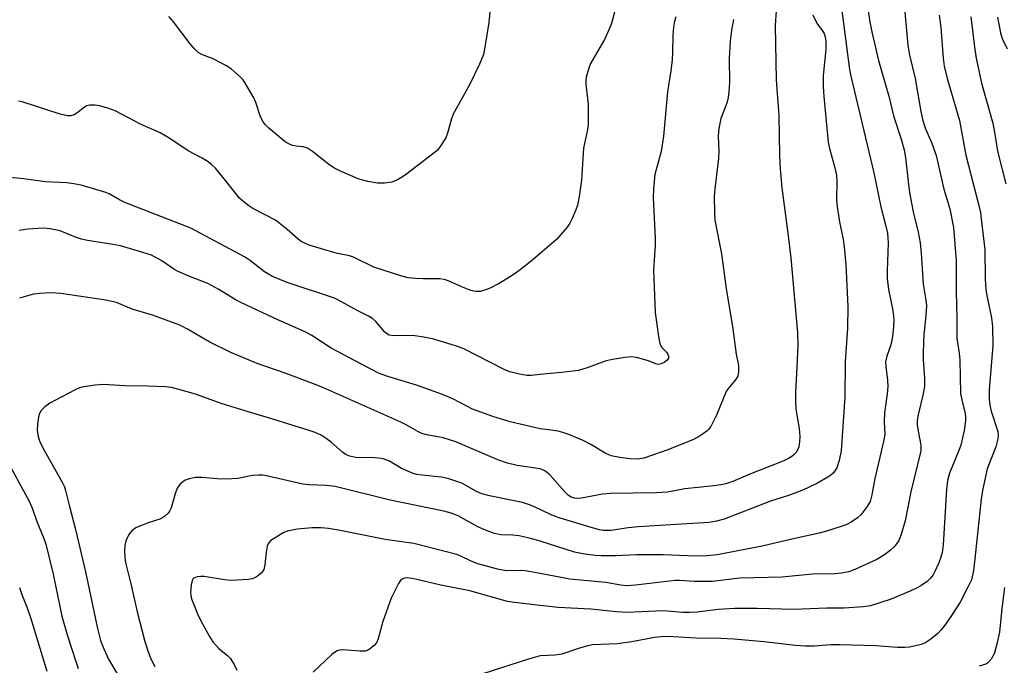
# Model space of a CAD drawing. Units: inches. Extents: x 1177772 to 1183771, y 565456 to 569457.
# Drawn here: x 1178879 to 1179108, y 565952 to 566102 of the extents above; entities that cross this region are included whole.
import ezdxf

# ---------------------------------------------------------------- set-up
doc = ezdxf.new("R2010")
doc.units = ezdxf.units.IN
doc.header["$MEASUREMENT"] = 0
doc.layers.add('Undefined', color=1, linetype='Continuous')

msp = doc.modelspace()

# ---------------------------------------------------------------- linework, layer by layer
at = {"layer": 'Undefined'}
for points, elevation in [([(1179069.7, 566108.09), (1179072, 566090.21), (1179072.3, 566088.64), (1179077.67, 566066.17), (1179079.31, 566058.29), (1179080.48, 566053.79), (1179080.83, 566052.12), (1179080.98, 566049.87), (1179080.74, 566043.34), (1179080.78, 566041.59), (1179081.06, 566039.01), (1179082, 566034.53), (1179082.25, 566032.89), (1179082.32, 566031.77), (1179082.15, 566029.4), (1179081.84, 566027.04), (1179081.54, 566025.94), (1179080.67, 566023.52), (1179080.4, 566022.19), (1179080.46, 566021.08), (1179080.86, 566017.94), (1179080.92, 566016.48), (1179080.76, 566014.77), (1179080.16, 566010.34), (1179080.08, 566008.27), (1179080.18, 566005.31), (1179079.94, 566003.63), (1179077.89, 565995.06), (1179077.22, 565991.25), (1179076.78, 565989.72), (1179076.11, 565988.5), (1179074.72, 565986.69), (1179073.85, 565985.93), (1179072.41, 565984.93), (1179071.39, 565984.36), (1179070.31, 565983.93), (1179066.66, 565982.79), (1179064.94, 565982.33), (1179058.6, 565980.94), (1179051.66, 565979.28), (1179041.18, 565977.3), (1179038.85, 565977.06), (1179036.21, 565976.97), (1179028.6, 565977.31), (1179022.49, 565977.3), (1179017.5, 565977.09), (1179014.21, 565977.09), (1179012.75, 565977.17), (1179009.89, 565977.51), (1179007.94, 565977.94), (1179000, 565980.46)], 264), ([(1178988.55, 566106.96), (1178988.04, 566101.14), (1178987.14, 566095.38), (1178986.77, 566093.68), (1178985.84, 566091.41), (1178983.5, 566086.67), (1178979.74, 566079.8), (1178979.35, 566078.72), (1178978.42, 566075.36), (1178977.99, 566074.28), (1178976.55, 566072.04), (1178975.98, 566071.36), (1178975.35, 566070.78), (1178968.57, 566065.59), (1178966.79, 566064.52), (1178965.45, 566063.97), (1178963.78, 566063.75), (1178962.09, 566063.72), (1178959.86, 566064.13), (1178957.66, 566064.75), (1178953.54, 566066.53), (1178951.94, 566067.34), (1178950.74, 566068.19), (1178947.02, 566071.14), (1178945.84, 566071.92), (1178944.84, 566072.21), (1178943.16, 566072.34), (1178942.37, 566072.51), (1178941.61, 566072.8), (1178940.62, 566073.41), (1178936.79, 566076.58), (1178935.96, 566077.39), (1178935.48, 566078.02), (1178934.85, 566079.19), (1178933.8, 566082.54), (1178933.34, 566083.61), (1178931.28, 566087.15), (1178930.78, 566087.85), (1178930.17, 566088.49), (1178928.17, 566090.25), (1178926.98, 566091.09), (1178923.89, 566092.7), (1178921.41, 566093.63), (1178920.39, 566094.18), (1178919.59, 566094.9), (1178918.5, 566096.14), (1178914.67, 566101.31), (1178913.55, 566102.56)], 276), ([(1179055.15, 566107.37), (1179054.68, 566100.44), (1179054.95, 566087.79), (1179055.12, 566084.64), (1179055.56, 566079.6), (1179055.67, 566070.22), (1179055.83, 566067.02), (1179056.25, 566062.65), (1179057.67, 566052.16), (1179058.34, 566046.36), (1179059.89, 566028.92), (1179059.93, 566025.98), (1179059.75, 566020.92), (1179059.41, 566015.14), (1179059.39, 566013.16), (1179059.51, 566011.19), (1179060.27, 566006.69), (1179060.45, 566004.79), (1179060.38, 566003.6), (1179060.17, 566002.43), (1179060, 566001.87), (1179059.62, 566001.18), (1179059.12, 566000.61), (1179058.55, 566000.15), (1179057.79, 565999.69), (1179056.72, 565999.19), (1179048.76, 565996.05), (1179044.8, 565994.34), (1179043.21, 565993.81), (1179042.08, 565993.56), (1179039.75, 565993.24), (1179033.69, 565992.65), (1179029.66, 565991.88), (1179027.04, 565991.74), (1179016.28, 565991.57), (1179014.53, 565991.37), (1179009.57, 565990.51), (1179008.69, 565990.43), (1179007.94, 565990.48), (1179007.24, 565990.7), (1179006.55, 565991.13), (1179005.73, 565991.92), (1179002.2, 565995.87), (1179001.05, 565996.8), (1179000, 565997.27)], 268), ([(1179076.12, 566105.3), (1179076.72, 566101.29), (1179077.18, 566098.96), (1179078.76, 566092.28), (1179081.11, 566083.99), (1179082.25, 566079.42), (1179084.05, 566074), (1179084.72, 566071.48), (1179085.02, 566069.74), (1179085.62, 566064.11), (1179085.99, 566061.55), (1179086.84, 566057.11), (1179087.98, 566052.36), (1179088.44, 566049.91), (1179088.67, 566047.47), (1179089.11, 566040.24), (1179089.78, 566036.53), (1179089.9, 566035.19), (1179089.77, 566032.91), (1179089.3, 566028.56), (1179089.11, 566024.49), (1179089.14, 566022.77), (1179089.44, 566018.21), (1179089.43, 566016.48), (1179089.08, 566014.44), (1179087.92, 566009.52), (1179087.75, 566008.36), (1179087.77, 566007.5), (1179087.94, 566006.06), (1179088.63, 566002.84), (1179088.58, 566001.49), (1179086.3, 565991.98), (1179084.92, 565985.22), (1179083.94, 565981.82), (1179083.36, 565980.51), (1179082.41, 565979.14), (1179081.57, 565978.35), (1179080.14, 565977.29), (1179078.36, 565976.24), (1179073.24, 565973.87), (1179071.86, 565973.36), (1179070.11, 565973), (1179068.63, 565972.85), (1179063.4, 565972.77), (1179056.31, 565972.1), (1179046.5, 565971.83), (1179040.04, 565971.1), (1179035.87, 565971.12), (1179032.45, 565971.34), (1179031.39, 565971.33), (1179022.19, 565970.22), (1179020.05, 565970.12), (1179018.79, 565970.24), (1179015.24, 565970.82), (1179006.93, 565971.6), (1179000, 565972.94)], 262), ([(1179084.76, 566104.36), (1179085.6, 566095.85), (1179085.94, 566093.55), (1179087.24, 566088.07), (1179088.6, 566080.46), (1179089.08, 566078.3), (1179089.67, 566076.41), (1179091.14, 566073.06), (1179092.18, 566070.19), (1179093.97, 566062.39), (1179095.34, 566057.78), (1179096.23, 566053.43), (1179096.79, 566045.7), (1179096.81, 566038.55), (1179097, 566032.39), (1179096.98, 566027.67), (1179097.49, 566024.21), (1179097.64, 566022.59), (1179097.86, 566014.85), (1179098.13, 566013.39), (1179098.89, 566010.17), (1179099, 566009.33), (1179099.01, 566008.49), (1179098.65, 566006.21), (1179097.9, 566002.81), (1179097.31, 566001.2), (1179095.26, 565996.28), (1179094.78, 565994.6), (1179094.56, 565992.48), (1179093.79, 565979.61), (1179093.55, 565977.87), (1179093.21, 565976.55), (1179092.72, 565975.25), (1179091.88, 565973.4), (1179091.47, 565972.64), (1179090.88, 565971.85), (1179090.06, 565971.1), (1179088.61, 565970.09), (1179087.59, 565969.53), (1179086.26, 565968.93), (1179081.46, 565966.93), (1179076.85, 565965.46), (1179075.14, 565965.19), (1179070.75, 565964.89), (1179066.65, 565964.91), (1179059.04, 565964.6), (1179050.48, 565964.79), (1179045.2, 565964.8), (1179041.44, 565964.59), (1179036.51, 565963.99), (1179034.83, 565963.86), (1179033.21, 565963.89), (1179028.56, 565964.23), (1179020.27, 565963.91), (1179017.73, 565964.07), (1179011.75, 565964.66), (1179004.16, 565965.03), (1179000, 565965.53)], 260), ([(1179017.36, 566103.85), (1179016.57, 566100.91), (1179016.06, 566099.56), (1179014.94, 566097.19), (1179011.71, 566091.61), (1179011.21, 566090.3), (1179010.71, 566088.42), (1179010.6, 566087.6), (1179010.61, 566086.74), (1179011.14, 566082.1), (1179011.15, 566077.35), (1179010.98, 566076.23), (1179010.05, 566071.91), (1179009.63, 566064.44), (1179009.06, 566060.67), (1179008.67, 566058.66), (1179008.31, 566057.58), (1179007.41, 566055.5), (1179006.9, 566054.49), (1179006.25, 566053.54), (1179003.78, 566050.69), (1179000, 566047.38)], 274), ([(1179063.48, 566102.93), (1179064.13, 566101.44), (1179064.57, 566100.72), (1179065.64, 566099.3), (1179066.06, 566098.57), (1179066.32, 566097.81), (1179066.5, 566096.74), (1179066.5, 566094.82), (1179065.88, 566088.77), (1179065.84, 566086.21), (1179065.98, 566083.93), (1179067.03, 566073.26), (1179067.35, 566071.84), (1179068.53, 566067.62), (1179068.94, 566065.62), (1179069.02, 566064.14), (1179068.96, 566060.06), (1179069.01, 566058.91), (1179069.59, 566055.17), (1179070.5, 566050.69), (1179070.74, 566048.94), (1179071.11, 566044.82), (1179071.57, 566035.03), (1179071.5, 566030.02), (1179070.99, 566022.18), (1179070.91, 566013.95), (1179070.05, 566001.5), (1179069.6, 565999.21), (1179069.05, 565997.56), (1179068.26, 565996.4), (1179067.65, 565995.84), (1179066.98, 565995.37), (1179064.51, 565993.96), (1179062.1, 565992.79), (1179060.5, 565992.12), (1179057.81, 565991.13), (1179053.59, 565989.75), (1179042.78, 565985.59), (1179041.06, 565985.12), (1179039.3, 565984.83), (1179022.77, 565983.81), (1179020.44, 565983.59), (1179016.48, 565982.99), (1179014.66, 565982.95), (1179013.83, 565983.09), (1179012.41, 565983.46), (1179004.44, 565985.89), (1179002.71, 565986.56), (1179000, 565987.84)], 266), ([(1179092.86, 566102.84), (1179093.23, 566099.94), (1179093.8, 566092.85), (1179094.03, 566090.94), (1179094.73, 566088.09), (1179097.6, 566078.34), (1179099.07, 566070.29), (1179102.1, 566058.53), (1179102.45, 566056.92), (1179102.66, 566055.47), (1179103.49, 566048.27), (1179103.56, 566041.54), (1179103.75, 566038.92), (1179104, 566037.21), (1179105.07, 566032.44), (1179105.3, 566030.38), (1179105.35, 566025.93), (1179104.51, 566015.79), (1179104.5, 566013.5), (1179104.69, 566012.09), (1179105, 566010.69), (1179106.51, 566006), (1179106.61, 566005.07), (1179106.53, 566004.29), (1179106.05, 566002.42), (1179104.06, 565997.28), (1179102.97, 565992.23), (1179102.67, 565990.22), (1179100.96, 565974.21), (1179100.73, 565972.85), (1179100.35, 565971.49), (1179099.62, 565969.91), (1179097.72, 565966.32), (1179096.08, 565963.64), (1179094.4, 565961.26), (1179093.35, 565959.87), (1179092.55, 565959.03), (1179090.95, 565957.7), (1179089.73, 565956.88), (1179088.69, 565956.47), (1179087.07, 565956.02), (1179085.97, 565955.8), (1179084.86, 565955.72), (1179083.18, 565955.74), (1179078.1, 565956.15), (1179069.76, 565956.36), (1179067.73, 565956.33), (1179063.77, 565956.05), (1179061.74, 565956.05), (1179059.43, 565956.17), (1179052.12, 565957.08), (1179045.07, 565957.65), (1179042.04, 565957.82), (1179036.32, 565957.93), (1179030.96, 565958.24), (1179028.96, 565958.28), (1179026.59, 565958.06), (1179021.31, 565957.09), (1179017.99, 565956.59), (1179012.18, 565956.35), (1179011.07, 565956.11), (1179009.14, 565955.56), (1179005.03, 565954.15), (1179003.42, 565953.95), (1179000, 565953.78)], 258), ([(1179031.56, 566102.42), (1179031.27, 566101.43), (1179031.05, 566100.05), (1179030.88, 566098.15), (1179030.81, 566094.15), (1179030.69, 566092.43), (1179030.4, 566089.86), (1179029.64, 566085.04), (1179028.73, 566074.68), (1179028.14, 566071.16), (1179026.71, 566065.81), (1179026.34, 566062.48), (1179026.32, 566060.46), (1179026.78, 566050.87), (1179026.75, 566049.31), (1179026.38, 566043.54), (1179026.75, 566033.66), (1179027.54, 566028.11), (1179027.88, 566026.4), (1179028.07, 566025.88), (1179028.36, 566025.43), (1179029.43, 566024.43), (1179029.73, 566024), (1179029.88, 566023.53), (1179029.85, 566023.08), (1179029.48, 566022.51), (1179028.87, 566022.07), (1179028.16, 566021.74), (1179027.44, 566021.61), (1179026.89, 566021.73), (1179025.22, 566022.43), (1179022.41, 566023.17), (1179021.27, 566023.33), (1179019.79, 566023.23), (1179016.83, 566022.77), (1179015.37, 566022.46), (1179011.19, 566020.84), (1179008.93, 566020.17), (1179004.99, 566019.71), (1179000, 566019.24)], 272), ([(1179044.96, 566101.8), (1179044.52, 566099.35), (1179044.23, 566096.78), (1179043.96, 566092.77), (1179044.03, 566087.17), (1179043.92, 566085.03), (1179043.73, 566083.69), (1179043.44, 566082.36), (1179042.05, 566078.82), (1179041.6, 566076.5), (1179041.44, 566074.73), (1179041.55, 566071.2), (1179041.5, 566069.51), (1179040.63, 566062.42), (1179040.5, 566060.66), (1179040.57, 566056.9), (1179040.68, 566055.17), (1179042.18, 566047.34), (1179043.28, 566039.19), (1179044.75, 566030.41), (1179045.61, 566023.98), (1179046.13, 566021.35), (1179046.16, 566019.95), (1179045.96, 566018.89), (1179045.44, 566017.98), (1179043.81, 566016.03), (1179043.31, 566015.31), (1179041.07, 566009.8), (1179039.68, 566007.17), (1179039.17, 566006.46), (1179038.78, 566006.08), (1179037.2, 566004.94), (1179035.67, 566004.16), (1179029.74, 566001.74), (1179024.09, 565999.78), (1179022.64, 565999.58), (1179021.03, 565999.6), (1179018.51, 565999.91), (1179016.51, 566000.32), (1179015.11, 566000.92), (1179011.79, 566002.94), (1179009.98, 566003.91), (1179006.68, 566005.28), (1179005.27, 566005.79), (1179004.17, 566006.08), (1179002.49, 566006.33), (1179000, 566006.59)], 270), ([(1179100.25, 566102.44), (1179101.14, 566094.85), (1179101.45, 566092.83), (1179102.72, 566087.05), (1179105.32, 566077.69), (1179105.83, 566075.16), (1179106.44, 566071.17), (1179108.36, 566063.64)], 256), ([(1179106.41, 566102.36), (1179107.1, 566098.72), (1179107.5, 566097.45), (1179108.66, 566095.01)], 254), ([(1179000, 566047.38), (1178997.9, 566045.61), (1178995.32, 566043.62), (1178993.9, 566042.58), (1178992.23, 566041.51), (1178990.28, 566040.33), (1178988.47, 566039.41), (1178987.13, 566038.85), (1178986.04, 566038.59), (1178984.92, 566038.56), (1178983.81, 566038.81), (1178981.94, 566039.55), (1178978.78, 566040.98), (1178977.7, 566041.34), (1178976.56, 566041.47), (1178972.72, 566041.49), (1178970.98, 566041.58), (1178969.24, 566041.77), (1178967.81, 566042.11), (1178961.28, 566044.21), (1178956.55, 566046.55), (1178955.62, 566046.82), (1178952.85, 566047.38), (1178950.63, 566048.01), (1178946.21, 566049.37), (1178944.37, 566050.21), (1178943.65, 566050.7), (1178941.08, 566053.01), (1178938.4, 566055.12), (1178933.13, 566057.87), (1178932.15, 566058.48), (1178931.05, 566059.35), (1178930.01, 566060.29), (1178929.42, 566060.94), (1178926.11, 566065.19), (1178924.38, 566067.24), (1178923.55, 566068.06), (1178922.44, 566068.9), (1178921.31, 566069.6), (1178918.03, 566071.29), (1178913.82, 566074.12), (1178911.54, 566075.49), (1178906.98, 566077.51), (1178901.02, 566080.58), (1178899.38, 566081.2), (1178897.42, 566081.78), (1178896.3, 566081.91), (1178895.19, 566081.89), (1178894.4, 566081.71), (1178893.92, 566081.46), (1178892.17, 566080.07), (1178891.51, 566079.66), (1178890.76, 566079.42), (1178889.95, 566079.4), (1178888.23, 566079.82), (1178879.43, 566082.64), (1178878.58, 566082.86)], 274), ([(1179000, 566019.24), (1178997.87, 566019.04), (1178996.89, 566019.03), (1178995.19, 566019.3), (1178992.94, 566019.85), (1178991.59, 566020.42), (1178982.18, 566025.22), (1178980.53, 566025.8), (1178975.25, 566027.45), (1178972.91, 566027.94), (1178970.84, 566028.25), (1178969.04, 566028.31), (1178965.84, 566028.22), (1178964.8, 566028.42), (1178964.22, 566028.77), (1178963.83, 566029.11), (1178961.77, 566031.6), (1178960.94, 566032.26), (1178960.03, 566032.82), (1178957.57, 566034.03), (1178953.76, 566036.18), (1178952.14, 566036.97), (1178941.11, 566040.67), (1178937.68, 566042.07), (1178935.85, 566043.16), (1178932.58, 566045.68), (1178931.18, 566046.6), (1178918.69, 566053.31), (1178903.33, 566059.27), (1178902.07, 566059.86), (1178899.66, 566061.24), (1178898.86, 566061.58), (1178893.11, 566063.28), (1178891.45, 566063.63), (1178889.78, 566063.87), (1178884.82, 566064.09), (1178879.71, 566064.78), (1178875.73, 566065.14)], 272), ([(1179000, 566006.59), (1178993.01, 566008.23), (1178988.98, 566009.46), (1178984.24, 566011.18), (1178979.82, 566013.47), (1178977.24, 566014.61), (1178971.19, 566016.76), (1178964.56, 566018.8), (1178962.39, 566019.58), (1178951.31, 566025.37), (1178946.86, 566028.29), (1178945.47, 566029.09), (1178938.96, 566031.97), (1178930.33, 566036.01), (1178928.86, 566036.79), (1178925.19, 566039.01), (1178922.64, 566040.44), (1178918.58, 566041.97), (1178915.73, 566043.19), (1178914.75, 566043.74), (1178911.95, 566045.69), (1178909.49, 566046.98), (1178907.51, 566047.65), (1178902.28, 566049.15), (1178900.52, 566049.5), (1178894.59, 566050.42), (1178893.19, 566050.7), (1178891.85, 566051.17), (1178888.22, 566052.63), (1178885.94, 566053.11), (1178884.49, 566053.26), (1178883.04, 566053.24), (1178880.74, 566053.06), (1178878.74, 566052.74)], 270), ([(1179000, 565997.27), (1178994.67, 565998.04), (1178992.37, 565998.61), (1178990.14, 565999.41), (1178980.38, 566003.59), (1178977.4, 566004.48), (1178973.61, 566005.19), (1178972.48, 566005.5), (1178971.5, 566005.98), (1178968.81, 566007.53), (1178967.53, 566008.19), (1178949.41, 566016.2), (1178947.21, 566017.08), (1178940.61, 566019.52), (1178934.12, 566021.78), (1178927.96, 566024.37), (1178922.97, 566026.84), (1178917.92, 566029.81), (1178916.14, 566030.74), (1178909.75, 566033.08), (1178905.04, 566034.41), (1178901.34, 566036.01), (1178898.89, 566036.56), (1178888.42, 566038.08), (1178886.12, 566038.23), (1178883.5, 566038.11), (1178882.07, 566037.93), (1178878.77, 566036.98)], 268), ([(1179000, 565987.84), (1178997.77, 565988.84), (1178995.86, 565989.45), (1178993.95, 565989.89), (1178988.19, 565990.99), (1178986.4, 565991.48), (1178985.15, 565992.04), (1178981.73, 565993.99), (1178978.72, 565994.99), (1178977.04, 565995.38), (1178972.45, 565995.79), (1178971.29, 565995.98), (1178970.44, 565996.21), (1178967.72, 565997.4), (1178964.91, 565999.07), (1178963.71, 565999.55), (1178962.94, 565999.7), (1178961.52, 565999.84), (1178957.04, 565999.97), (1178955.65, 566000.24), (1178954.85, 566000.57), (1178953.95, 566001.15), (1178951.34, 566003.5), (1178950.19, 566004.36), (1178948.98, 566005.11), (1178947.64, 566005.72), (1178945.96, 566006.32), (1178942.71, 566007.27), (1178937.73, 566008.89), (1178933.32, 566010.16), (1178925.98, 566012.45), (1178919.78, 566014.65), (1178915.89, 566015.79), (1178914.21, 566016.19), (1178912.76, 566016.34), (1178908.67, 566016.55), (1178903.27, 566016.63), (1178898.34, 566016.9), (1178896.39, 566016.78), (1178893.76, 566016.4), (1178892.79, 566016.12), (1178891.78, 566015.7), (1178885.82, 566012.58), (1178884.67, 566011.69), (1178883.86, 566010.89), (1178883.43, 566010.2), (1178883.21, 566009.41), (1178882.98, 566007.71), (1178882.93, 566006.27), (1178883.12, 566004.81), (1178883.42, 566003.81), (1178884.27, 566002.05), (1178888.72, 565994.19), (1178889.23, 565993.15), (1178889.52, 565992.28), (1178890.34, 565988.88), (1178891.85, 565983.22), (1178894.17, 565973.32), (1178896.95, 565960.15), (1178897.68, 565957.4), (1178898.41, 565955.46), (1178899.5, 565952.99), (1178902.66, 565947.65)], 266), ([(1178875.34, 566000.19), (1178881.07, 565989.75), (1178881.83, 565987.99), (1178882.83, 565985.03), (1178884.44, 565981.12), (1178884.92, 565979.74), (1178886.64, 565972.81), (1178888.67, 565962.99), (1178889.98, 565958.42), (1178891.87, 565952.49), (1178892.48, 565950.85)], 268), ([(1179000, 565980.46), (1178997.73, 565981.13), (1178995.07, 565981.68), (1178993.64, 565981.86), (1178990.84, 565981.95), (1178989.39, 565982.25), (1178987.3, 565983.01), (1178985.48, 565983.77), (1178980.88, 565986.38), (1178979.25, 565986.97), (1178977.59, 565987.44), (1178965.04, 565989.99), (1178952.28, 565993.22), (1178950.24, 565993.44), (1178946.14, 565993.58), (1178944.76, 565993.71), (1178936.27, 565995.68), (1178935.42, 565995.82), (1178934.39, 565995.86), (1178933.05, 565995.73), (1178929.65, 565995.07), (1178928.23, 565994.95), (1178925.67, 565994.92), (1178921.29, 565995.26), (1178919.75, 565995.25), (1178918.29, 565994.98), (1178917.22, 565994.55), (1178916.14, 565993.67), (1178915.48, 565992.79), (1178914.99, 565991.49), (1178914.08, 565988.19), (1178913.73, 565987.44), (1178913.41, 565987.02), (1178912.6, 565986.29), (1178911.68, 565985.7), (1178908.77, 565984.76), (1178907.17, 565984.13), (1178905.88, 565983.54), (1178904.96, 565982.9), (1178904.23, 565982.04), (1178903.61, 565980.72), (1178903.31, 565979.58), (1178903.24, 565978.13), (1178903.3, 565976.66), (1178903.49, 565975.53), (1178904.79, 565970.23), (1178906.19, 565964.03), (1178907.96, 565957.17), (1178908.74, 565954.72), (1178909.39, 565953.11), (1178910.32, 565951.29)], 264), ([(1179000, 565972.94), (1178996.48, 565973.54), (1178995.32, 565973.62), (1178992.26, 565973.61), (1178990.33, 565973.89), (1178985.49, 565975.21), (1178983.75, 565975.91), (1178981.68, 565976.93), (1178980.59, 565977.34), (1178970.59, 565979.91), (1178963.89, 565980.88), (1178953.08, 565983.04), (1178950.75, 565983.44), (1178948.99, 565983.61), (1178946.94, 565983.55), (1178943.43, 565983.29), (1178941.14, 565982.78), (1178940.32, 565982.47), (1178939.54, 565982.06), (1178937.32, 565980.63), (1178936.76, 565980.04), (1178936.45, 565979.31), (1178936.21, 565977.94), (1178935.89, 565975), (1178935.64, 565973.89), (1178935.38, 565973.42), (1178935.03, 565973.02), (1178934.4, 565972.49), (1178933.71, 565972.04), (1178932.95, 565971.72), (1178932.09, 565971.57), (1178927.98, 565971.36), (1178926.5, 565971.5), (1178921.8, 565972.26), (1178920.95, 565972.27), (1178920.12, 565972.16), (1178919.4, 565971.9), (1178919.22, 565971.76), (1178918.97, 565971.35), (1178918.73, 565970.28), (1178918.61, 565968.52), (1178918.65, 565967.93), (1178918.85, 565967.09), (1178920.2, 565963.54), (1178920.98, 565961.94), (1178923.03, 565958.29), (1178923.83, 565957.08), (1178925.1, 565955.59), (1178925.7, 565955.01), (1178927.23, 565953.86), (1178927.81, 565953.24), (1178928.75, 565951.78), (1178929.38, 565950.48)], 262), ([(1179000, 565965.53), (1178994.02, 565966.17), (1178992.39, 565966.43), (1178983.63, 565968.92), (1178976.85, 565970.23), (1178970.28, 565971.78), (1178968.85, 565971.95), (1178968.38, 565971.9), (1178967.84, 565971.66), (1178967.46, 565971.3), (1178967, 565970.6), (1178965.32, 565967.18), (1178963.33, 565961.75), (1178962.27, 565957.72), (1178961.87, 565956.84), (1178961.38, 565956.22), (1178960.26, 565955.33), (1178959.77, 565955.06), (1178959.25, 565954.91), (1178958.11, 565954.87), (1178954.06, 565955.21), (1178953.25, 565955.15), (1178952.77, 565954.99), (1178952.14, 565954.61), (1178951.49, 565954.07), (1178947.14, 565950.01)], 260), ([(1178878.78, 565969.67), (1178879.35, 565968.06), (1178880.6, 565964.99), (1178881.46, 565962.5), (1178885.12, 565950.24)], 270), ([(1179108.06, 565969.72), (1179107.43, 565964.83), (1179106.89, 565959.33), (1179106.19, 565956.23), (1179105.64, 565954.29), (1179104.94, 565953.02), (1179104.19, 565952.17), (1179103.73, 565951.88), (1179102.16, 565951.37)], 256), ([(1179000, 565953.78), (1178997.26, 565953.05), (1178986.65, 565949.6)], 258)]:
    msp.add_lwpolyline(points, dxfattribs=dict(at, elevation=elevation))

doc.saveas('drawing.dxf')
